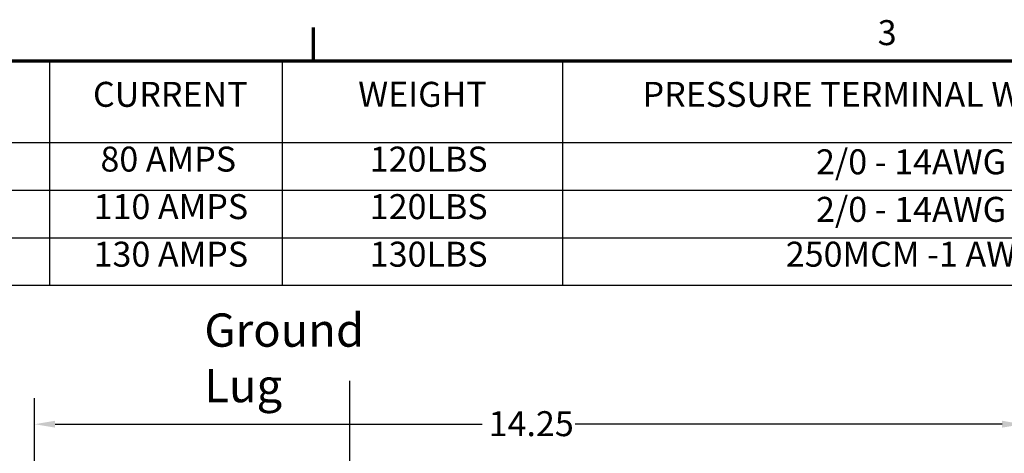
# Model space of a CAD drawing. Units: inches. Extents: x 1.5 to 64.5, y 0.7 to 50.2.
# Drawn here: x 12.3 to 26.5, y 43.8 to 50.1 of the extents above; entities that cross this region are included whole.
import ezdxf

# ---------------------------------------------------------------- set-up
doc = ezdxf.new("R2010")
doc.units = ezdxf.units.IN
doc.header["$LTSCALE"] = 3
doc.header["$MEASUREMENT"] = 0
doc.layers.get('0').update_dxf_attribs({"lineweight": 25})
for name, color, linetype, lineweight in [('Border (ANSI)', 7, 'Continuous', 70), ('Dimension (ANSI)', 7, 'Continuous', 25), ('Symbol (ANSI)', 7, 'Continuous', 25)]:
    doc.layers.add(name, color=color, linetype=linetype, lineweight=lineweight)
doc.styles.add('Note Text (ANSI)', font='tahoma.ttf')
doc.dimstyles.new('Default (ANSI)', dxfattribs={"dimscale": 3, "dimtxt": 0.12, "dimasz": 0.098425, "dimexe": 0.125, "dimexo": 0.0625, "dimgap": 0.031496, "dimtad": 0, "dimtih": 1, "dimtoh": 1, "dimrnd": 1e-08, "dimzin": 0, "dimdsep": 46, "dimtxsty": 'Note Text (ANSI)', "dimcen": 0.09, "dimdle": 0.393701, "dimclrd": 256, "dimclre": 256, "dimclrt": 256, "dimadec": 0, "dimazin": 1, "dimtfac": 1, "dimtofl": 0, "dimtmove": 0, "dimatfit": 3, "dimfxl": 1, "dimtolj": 1, "dimtzin": 4, "dimlwd": -1, "dimlwe": -1, "dimarcsym": 0})
doc.dimstyles.new('Default (ANSI)$7', dxfattribs={"dimscale": 3, "dimtxt": 0.12, "dimasz": 0.098425, "dimexe": 0.125, "dimexo": 0.0625, "dimgap": 0.031496, "dimtad": 0, "dimtih": 1, "dimtoh": 1, "dimrnd": 1e-08, "dimzin": 0, "dimdsep": 46, "dimtxsty": 'Note Text (ANSI)', "dimcen": 0.09, "dimdle": 0.393701, "dimclrd": 256, "dimclre": 256, "dimclrt": 256, "dimadec": 0, "dimazin": 1, "dimtfac": 1, "dimtofl": 0, "dimtmove": 0, "dimatfit": 3, "dimfxl": 1, "dimtolj": 1, "dimtzin": 4, "dimlwd": -1, "dimlwe": -1, "dimarcsym": 0})

# ---------------------------------------------------------------- blocks, each defined once
blk = doc.blocks.new('Borders Default Border')
at = {"layer": 'Border (ANSI)'}
blk.add_line((5.5, 16.5), (5.5, 16.66), dxfattribs=at)
at = {"layer": 'Border (ANSI)', "flags": 128}
blk.add_lwpolyline([(0.75, 0.5), (0.75, 16.5), (21.25, 16.5), (21.25, 0.5), (0.75, 0.5)], dxfattribs=at)
at = {"layer": 'Border (ANSI)', "insert": (8.2127, 16.5375), "char_height": 0.12, "attachment_point": 7, "style": 'Note Text (ANSI)'}
blk.add_mtext('3', dxfattribs=at)
blk = doc.blocks.new('*D26')
at = {"layer": 'Defpoints', "color": 0, "transparency": 16777216}
for p in [(26.727, 44.26), (12.477, 41.945), (26.727, 41.945)]:
    blk.add_point(p, dxfattribs=at)
at = {"layer": 'Dimension (ANSI)', "transparency": 16777216}
for p, q in [((12.477, 42.132), (12.477, 44.635)), ((26.727, 42.132), (26.727, 44.635)), ((12.772, 44.26), (18.932, 44.26)), ((26.432, 44.26), (20.272, 44.26))]:
    blk.add_line(p, q, dxfattribs=at)
for points in [[(12.772, 44.31), (12.772, 44.211), (12.477, 44.26)], [(26.432, 44.31), (26.432, 44.211), (26.727, 44.26)]]:
    blk.add_solid(points, dxfattribs=at)
at = {"layer": 'Dimension (ANSI)', "transparency": 16777216, "insert": (19.027, 44.448), "char_height": 0.36, "attachment_point": 1, "style": 'Note Text (ANSI)'}
blk.add_mtext('\\A1;14.25', dxfattribs=at)
blk = doc.blocks.new('Table1')
at = {"layer": 'Symbol (ANSI)'}
for p, q in [((0.75, 16.5), (11.9712, 16.5)), ((4.2314, 16.5), (4.2314, 16.1067)), ((5.3491, 16.5), (5.3491, 16.1067)), ((6.6976, 16.5), (6.6976, 16.1067)), ((0.75, 16.1067), (11.9712, 16.1067)), ((4.2314, 16.1067), (4.2314, 15.4212)), ((5.3491, 16.1067), (5.3491, 15.4212)), ((6.6976, 16.1067), (6.6976, 15.4212)), ((0.75, 15.8782), (11.9712, 15.8782)), ((0.75, 15.6497), (11.9712, 15.6497)), ((0.75, 15.4212), (11.9712, 15.4212))]:
    blk.add_line(p, q, dxfattribs=at)
at = {"layer": 'Symbol (ANSI)', "char_height": 0.12, "attachment_point": 7, "style": 'Note Text (ANSI)'}
for s, insert in [('CURRENT', (4.4398, 16.241)), ('WEIGHT', (5.715, 16.2411)), ('PRESSURE TERMINAL WIRE RANGE', (7.0822, 16.241)), ('80 AMPS', (4.4757, 15.9298)), ('120LBS', (5.7706, 15.9299)), ('2/0 - 14AWG', (7.9161, 15.9168)), ('110 AMPS', (4.4428, 15.7015)), ('120LBS', (5.7706, 15.7014)), ('2/0 - 14AWG', (7.9161, 15.6883)), ('130 AMPS', (4.4428, 15.4729)), ('130LBS', (5.7706, 15.4729)), ('250MCM -1 AWG', (7.7709, 15.4729))]:
    blk.add_mtext(s, dxfattribs=dict(at, insert=insert))

msp = doc.modelspace()

# ---------------------------------------------------------------- block references
at = {"xscale": 3, "yscale": 3, "zscale": 3}
for name in ['Borders Default Border', 'Table1']:
    msp.add_blockref(name, (0, 0), dxfattribs=at)

# ---------------------------------------------------------------- texts
at = {"layer": 'Symbol (ANSI)', "insert": (14.925, 45.857), "char_height": 0.48, "width": 3.40512, "attachment_point": 1, "style": 'Note Text (ANSI)'}
msp.add_mtext('\\fTahoma|b0|i0;{\\H0.4800;Ground Lug}', dxfattribs=at)

# ---------------------------------------------------------------- dimensions: what is measured, and where the dimension line sits
at = {"layer": 'Dimension (ANSI)'}
dim = msp.add_linear_dim(base=(26.727, 44.26), p1=(12.477, 41.945), p2=(26.727, 41.945), angle=180, dimstyle='Default (ANSI)', override={"dimgap": 0.031496, "dimtih": 0, "dimtoh": 0, "dimdec": 2, "dimtol": 0, "dimlim": 0, "dimtp": 0, "dimtm": 0, "dimtdec": 2, "dimatfit": 1}, dxfattribs=at)
dim.commit()
dim.dimension.update_dxf_attribs({"geometry": '*D26', "text_midpoint": (19.602, 44.26), "dimtype": 160})

# ---------------------------------------------------------------- leaders
at = {"layer": 'Symbol (ANSI)'}
msp.add_leader([(21.7, 41.306), (17.025, 41.297), (17.025, 44.884)], dimstyle='Default (ANSI)$7', override={"dimtad": 0}, dxfattribs=at)

doc.saveas('drawing.dxf')
